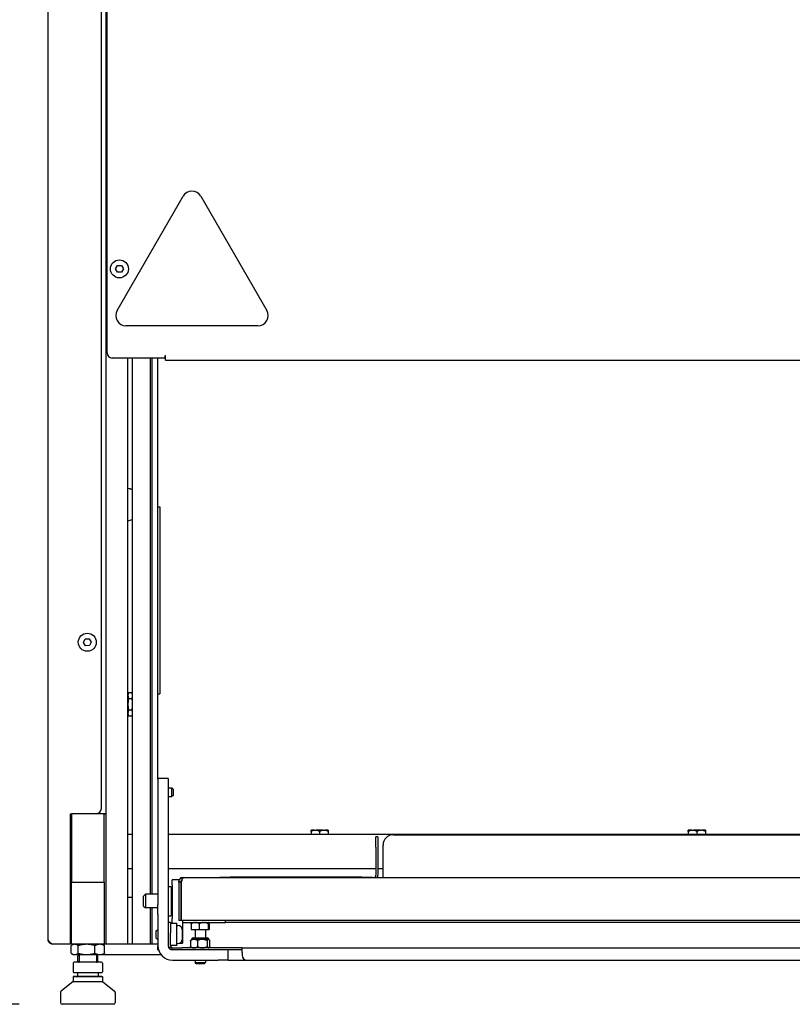
# Model space of a CAD drawing. Units: millimetres. Extents: x 0 to 5250, y 0 to 3713.
# Drawn here: x 3177 to 3628, y 2497 to 3071 of the extents above; entities that cross this region are included whole.
import ezdxf

# ---------------------------------------------------------------- set-up
doc = ezdxf.new("R2010")
doc.units = ezdxf.units.MM
doc.header["$LTSCALE"] = 12.5
doc.layers.add('Dimensions(BSI)', color=7, linetype='Continuous', lineweight=25)
doc.layers.add('Visible Edges(BSI)', color=7, linetype='Continuous', lineweight=25)
doc.styles.add('STYLE280', font='arial.ttf')
doc.dimstyles.new('MONO-BSI', dxfattribs={"dimscale": 12.5, "dimtxt": 2.8, "dimasz": 2.5, "dimexe": 3, "dimexo": 2, "dimgap": 0.75, "dimtad": 1, "dimdec": 1, "dimrnd": 1e-08, "dimzin": 0, "dimtxsty": 'STYLE280', "dimcen": 0.09, "dimdle": 10, "dimclrd": 114, "dimclre": 114, "dimclrt": 7, "dimadec": 1, "dimazin": 0, "dimtfac": 0.714286, "dimtdec": 1, "dimtmove": 0, "dimatfit": 3, "dimfxl": 1, "dimtolj": 1, "dimtzin": 0, "dimlwd": 25, "dimlwe": 25, "dimarcsym": 0})

# ---------------------------------------------------------------- blocks, each defined once
blk = doc.blocks.new('*D9')
at = {"layer": 'Defpoints', "color": 0, "linetype": 'Continuous', "transparency": 16777216}
for p in [(3196.69, 3286.83), (3116.97, 2496.93), (3201.97, 2496.93)]:
    blk.add_point(p, dxfattribs=at)
at = {"layer": 'Dimensions(BSI)', "color": 114, "linetype": 'Continuous', "lineweight": 25, "true_color": 0x1ca73b, "transparency": 16777216}
for p, q in [((3171.69, 3286.83), (3079.47, 3286.83)), ((3116.97, 3255.58), (3116.97, 2528.18)), ((3176.97, 2496.93), (3079.47, 2496.93))]:
    blk.add_line(p, q, dxfattribs=at)
at = {"layer": 'Dimensions(BSI)', "color": 114, "linetype": 'Continuous', "true_color": 0x1ca73b, "transparency": 16777216}
for points in [[(3111.76, 3255.58), (3122.18, 3255.58), (3116.97, 3286.83)], [(3111.76, 2528.18), (3122.18, 2528.18), (3116.97, 2496.93)]]:
    blk.add_solid(points, dxfattribs=at)
at = {"layer": 'Dimensions(BSI)', "color": 7, "linetype": 'Continuous', "lineweight": 25, "transparency": 16777216, "insert": (3061.71, 2816.78), "char_height": 35, "attachment_point": 1, "rotation": 90, "style": 'STYLE280'}
blk.add_mtext('\\A1;(789,9)', dxfattribs=at)

msp = doc.modelspace()

# ---------------------------------------------------------------- linework, layer by layer
at = {"layer": 'Visible Edges(BSI)'}
for p, q in [((3193.87, 2534.63), (3193.87, 3282.93)), ((3224.87, 2611.13), (3224.87, 3253.63)), ((3227.69, 2608.13), (3227.69, 3253.63)), ((3228.19, 2876.93), (3228.19, 3252.43)), ((3234.04, 2901.73), (3272.5, 2968.34)), ((3282.89, 2968.34), (3321.35, 2901.73)), ((3233.08, 2925.93), (3234.24, 2927.93)), ((3234.24, 2923.93), (3233.08, 2925.93)), ((3234.24, 2927.93), (3236.55, 2927.93)), ((3236.55, 2923.93), (3234.24, 2923.93)), ((3236.55, 2927.93), (3237.7, 2925.93)), ((3237.7, 2925.93), (3236.55, 2923.93)), ((3316.15, 2892.73), (3239.24, 2892.73)), ((3262.18, 2873.93), (3231.19, 2873.93)), ((3240.39, 2531.93), (3240.39, 2873.93)), ((3242.89, 2873.93), (3242.89, 2531.93)), ((3253.56, 2561.13), (3253.56, 2873.93)), ((3254.22, 2873.93), (3254.22, 2561.13)), ((3257.91, 2628.63), (3257.91, 2873.93)), ((3262.18, 2873.93), (3262.18, 2875.44)), ((3262.18, 2875.44), (3262.19, 2875.44)), ((3262.19, 2875.44), (3262.19, 2875.43)), ((3262.19, 2872.73), (3262.19, 2875.43)), ((3262.19, 2872.73), (3898.78, 2872.73)), ((3257.91, 2787.13), (3258.91, 2787.13)), ((3258.91, 2787.13), (3258.91, 2678.13)), ((3214.39, 2707.99), (3215.42, 2710.06)), ((3215.66, 2706.06), (3214.39, 2707.99)), ((3215.42, 2710.06), (3217.73, 2710.19)), ((3217.96, 2706.2), (3215.66, 2706.06)), ((3217.73, 2710.19), (3219, 2708.26)), ((3219, 2708.26), (3217.96, 2706.2)), ((3240.39, 2677.93), (3240.73, 2678.85)), ((3240.73, 2678.85), (3242.6, 2678.85)), ((3242.89, 2678.04), (3242.6, 2678.85)), ((3257.91, 2678.13), (3258.91, 2678.13)), ((3240.73, 2675.39), (3242.6, 2675.39)), ((3240.39, 2665.93), (3240.73, 2665)), ((3242.6, 2668.46), (3240.73, 2668.46)), ((3242.6, 2665), (3240.73, 2665)), ((3242.89, 2665.82), (3242.6, 2665)), ((3257.91, 2628.19), (3257.91, 2628.63)), ((3263.91, 2628.63), (3257.91, 2628.63)), ((3257.91, 2628.19), (3257.91, 2555.15)), ((3263.91, 2628.63), (3263.91, 2628.19)), ((3263.91, 2628.19), (3263.91, 2555.15)), ((3263.91, 2623.13), (3265.99, 2623.13)), ((3265.99, 2618.13), (3265.99, 2623.13)), ((3266.69, 2622.43), (3265.99, 2623.13)), ((3266.69, 2622.43), (3266.69, 2618.82)), ((3263.91, 2618.13), (3265.99, 2618.13)), ((3266.69, 2618.82), (3265.99, 2618.13)), ((3206.87, 2531.93), (3206.87, 2608.13)), ((3206.87, 2608.13), (3207.44, 2608.13)), ((3226.49, 2608.13), (3207.44, 2608.13)), ((3207.44, 2608.13), (3207.44, 2568.13)), ((3226.49, 2568.13), (3226.49, 2608.13)), ((3226.49, 2608.13), (3227.69, 2608.13)), ((3227.69, 2608.12), (3226.49, 2608.12)), ((3227.69, 2608.12), (3227.69, 2608.13)), ((3227.69, 2534.93), (3227.69, 2608.12)), ((3206.87, 2605.03), (3207.44, 2605.03)), ((3349.27, 2598.48), (3347.19, 2598.48)), ((3347.19, 2597.73), (3347.19, 2595.93)), ((3349.27, 2598.48), (3350.11, 2598.48)), ((3354.27, 2598.48), (3350.11, 2598.48)), ((3352.19, 2597.73), (3352.19, 2595.93)), ((3354.27, 2598.48), (3355.11, 2598.48)), ((3357.19, 2598.48), (3355.11, 2598.48)), ((3357.19, 2597.73), (3357.19, 2595.93)), ((3569.27, 2598.48), (3567.19, 2598.48)), ((3567.19, 2597.73), (3567.19, 2595.93)), ((3569.27, 2598.48), (3570.11, 2598.48)), ((3574.27, 2598.48), (3570.11, 2598.48)), ((3572.19, 2597.73), (3572.19, 2595.93)), ((3574.27, 2598.48), (3575.11, 2598.48)), ((3577.19, 2598.48), (3575.11, 2598.48)), ((3577.19, 2597.73), (3577.19, 2595.93)), ((3242.89, 2595.93), (3240.39, 2595.93)), ((4100.48, 2595.93), (3263.91, 2595.93)), ((3384.99, 2588.63), (3384.99, 2594.63)), ((3386.19, 2594.63), (3384.99, 2594.63)), ((3386.19, 2594.63), (3386.19, 2588.63)), ((3395.19, 2595.83), (3983.19, 2595.83)), ((3206.87, 2590.03), (3207.44, 2590.03)), ((3384.99, 2588.63), (3384.99, 2572.33)), ((3386.19, 2588.63), (3386.19, 2572.33)), ((3389.19, 2573.53), (3389.19, 2589.83)), ((3207.44, 2578.43), (3206.87, 2578.43)), ((3242.89, 2575.93), (3240.39, 2575.93)), ((3384.99, 2575.93), (3263.91, 2575.93)), ((3389.19, 2575.93), (3386.19, 2575.93)), ((3389.19, 2570.83), (3389.19, 2573.53)), ((3207.44, 2568.13), (3226.49, 2568.13)), ((3207.44, 2531.93), (3207.44, 2568.13)), ((3226.49, 2568.13), (3226.49, 2531.93)), ((3266.19, 2566.63), (3266.19, 2569.63)), ((3270.45, 2569.63), (3266.19, 2569.63)), ((3269.99, 2568.13), (3269.99, 2545.83)), ((3271.19, 2568.13), (3269.99, 2568.13)), ((3271.19, 2570.83), (3272.69, 2570.83)), ((3271.19, 2570.37), (3271.19, 2570.83)), ((3271.19, 2568.13), (3271.19, 2545.83)), ((3271.39, 2568.13), (3271.39, 2545.83)), ((3272.69, 2570.83), (4091.69, 2570.83)), ((3293.99, 2571.03), (3299.99, 2571.03)), ((3293.99, 2570.83), (3293.99, 2571.03)), ((3376.86, 2571.03), (3299.99, 2571.03)), ((3376.86, 2571.03), (3382.86, 2571.03)), ((3382.86, 2570.83), (3382.86, 2571.03)), ((3263.91, 2565.63), (3265.51, 2565.63)), ((3265.51, 2565.63), (3265.51, 2548.63)), ((3265.51, 2563.63), (3266.19, 2563.63)), ((3266.19, 2566.63), (3266.19, 2546.89)), ((3240.39, 2559.48), (3242.89, 2559.48)), ((3249.51, 2560.05), (3250.59, 2561.13)), ((3249.51, 2554.21), (3249.51, 2560.05)), ((3250.59, 2561.13), (3250.59, 2553.13)), ((3257.91, 2561.13), (3250.59, 2561.13)), ((3249.51, 2554.21), (3250.59, 2553.13)), ((3257.91, 2553.13), (3250.59, 2553.13)), ((3253.56, 2531.93), (3253.56, 2553.13)), ((3254.22, 2553.13), (3254.22, 2531.93)), ((3257.91, 2549.59), (3257.91, 2555.15)), ((3263.91, 2555.15), (3263.91, 2549.59)), ((3265.51, 2550.63), (3266.19, 2550.63)), ((3206.87, 2550.03), (3207.44, 2550.03)), ((3257.91, 2549.59), (3257.91, 2531.13)), ((3263.91, 2549.59), (3263.91, 2531.13)), ((3263.91, 2548.63), (3265.51, 2548.63)), ((3265.11, 2544.63), (3263.91, 2544.63)), ((3265.11, 2544.63), (3265.11, 2538.63)), ((3266.19, 2545.87), (3266.19, 2546.89)), ((3266.19, 2543.98), (3266.19, 2545.87)), ((3271.19, 2545.83), (3269.99, 2545.83)), ((4092.99, 2545.83), (3271.39, 2545.83)), ((3272.19, 2545.83), (3272.19, 2544.63)), ((3272.19, 2544.63), (3297.19, 2544.63)), ((3272.19, 2544.63), (3272.19, 2534.6)), ((3297.19, 2544.63), (3297.19, 2545.83)), ((4067.19, 2544.63), (3297.19, 2544.63)), ((3256.91, 2539.76), (3257.77, 2540.63)), ((3256.91, 2535.49), (3256.91, 2539.76)), ((3257.77, 2540.63), (3257.77, 2534.63)), ((3257.91, 2540.63), (3257.77, 2540.63)), ((3268.91, 2543.98), (3265.11, 2543.98)), ((3268.91, 2531.28), (3268.91, 2543.98)), ((3268.91, 2542.88), (3269.48, 2542.88)), ((3272.11, 2535), (3272.11, 2540.25)), ((3277.29, 2543.88), (3277.29, 2540.63)), ((3277.29, 2540.63), (3282.01, 2540.63)), ((3279.53, 2540.63), (3279.53, 2535.73)), ((3282.01, 2543.88), (3282.01, 2540.63)), ((3282.01, 2540.63), (3287.25, 2540.63)), ((3285.53, 2540.63), (3285.53, 2535.73)), ((3287.25, 2543.88), (3287.25, 2540.63)), ((3287.25, 2540.63), (3287.77, 2540.63)), ((3287.77, 2543.88), (3287.77, 2540.63)), ((3206.87, 2535.03), (3207.44, 2535.03)), ((3227.69, 2531.93), (3227.69, 2534.93)), ((3256.91, 2535.49), (3257.77, 2534.63)), ((3257.91, 2534.63), (3257.77, 2534.63)), ((3265.11, 2531.33), (3265.11, 2538.63)), ((3272.19, 2534.6), (3272.19, 2532.63)), ((3276.92, 2534.05), (3276.92, 2530.6)), ((3277.53, 2534.83), (3277.32, 2534.62)), ((3278.91, 2534.83), (3277.53, 2534.83)), ((3277.58, 2534.83), (3277.58, 2534.93)), ((3278.38, 2535.73), (3286.68, 2535.73)), ((3283.71, 2534.83), (3278.91, 2534.83)), ((3280.9, 2534.05), (3280.9, 2530.6)), ((3287.33, 2534.83), (3283.71, 2534.83)), ((3286.51, 2534.05), (3286.51, 2530.6)), ((3287.53, 2534.83), (3287.33, 2534.83)), ((3287.48, 2534.83), (3287.48, 2534.93)), ((3287.53, 2534.83), (3287.75, 2534.62)), ((3288.15, 2530.6), (3288.15, 2534.05)), ((3206.87, 2531.93), (3196.57, 2531.93)), ((3207.19, 2526.69), (3207.19, 2531.17)), ((3226.49, 2531.93), (3207.44, 2531.93)), ((3208.47, 2531.93), (3207.57, 2531.41)), ((3207.97, 2531.93), (3207.97, 2531.64)), ((3211.39, 2526.69), (3211.39, 2531.17)), ((3221.17, 2526.69), (3221.17, 2531.17)), ((3225.47, 2531.93), (3226.37, 2531.41)), ((3257.91, 2531.93), (3226.49, 2531.93)), ((3226.75, 2526.69), (3226.75, 2531.17)), ((3257.91, 2530.63), (3257.91, 2531.13)), ((3257.91, 2528.63), (3257.91, 2530.63)), ((3257.91, 2528.63), (3258.28, 2528.63)), ((3263.91, 2531.28), (3263.91, 2531.28)), ((3263.97, 2530.57), (3263.97, 2530.75)), ((3264.27, 2529.83), (3264.91, 2529.83)), ((3265.91, 2529.83), (3264.91, 2529.83)), ((3268.91, 2531.28), (3265.11, 2531.28)), ((3265.91, 2529.83), (3271.91, 2529.83)), ((3265.91, 2529.83), (3265.91, 2528.68)), ((3292.91, 2528.63), (3266.41, 2528.63)), ((3268.91, 2532.38), (3269.48, 2532.38)), ((3270.6, 2532.63), (3272.19, 2532.63)), ((3306.9, 2529.83), (3271.91, 2529.83)), ((3306.9, 2528.63), (3271.91, 2528.63)), ((3277.53, 2529.83), (3277.32, 2530.04)), ((3287.53, 2529.83), (3287.75, 2530.04)), ((3298.91, 2522.63), (3298.91, 2528.63)), ((3306.9, 2528.63), (3306.9, 2529.83)), ((3306.9, 2529.83), (3306.91, 2529.83)), ((3306.91, 2528.63), (3306.9, 2528.63)), ((3306.91, 2527.13), (3306.91, 2529.83)), ((3306.91, 2529.83), (4057.41, 2529.83)), ((3208.47, 2525.93), (3207.57, 2526.45)), ((3207.97, 2526.22), (3207.97, 2525.93)), ((3208.47, 2525.93), (3207.97, 2525.93)), ((3208.47, 2525.93), (3209.29, 2525.93)), ((3213.95, 2521.43), (3208.97, 2521.43)), ((3209.29, 2525.93), (3216.28, 2525.93)), ((3211.49, 2525.23), (3211.2, 2525.23)), ((3211.2, 2521.98), (3211.2, 2525.23)), ((3211.75, 2521.43), (3211.2, 2521.98)), ((3211.47, 2525.93), (3211.47, 2525.23)), ((3211.97, 2525.23), (3211.49, 2525.23)), ((3211.97, 2525.93), (3211.97, 2521.43)), ((3221.95, 2521.43), (3213.95, 2521.43)), ((3216.28, 2525.93), (3223.96, 2525.93)), ((3224.97, 2521.43), (3221.95, 2521.43)), ((3221.97, 2525.93), (3221.97, 2521.43)), ((3222.44, 2525.23), (3221.97, 2525.23)), ((3222.19, 2521.43), (3222.74, 2521.98)), ((3222.74, 2525.23), (3222.44, 2525.23)), ((3222.47, 2525.93), (3222.47, 2525.23)), ((3222.74, 2521.98), (3222.74, 2525.23)), ((3223.96, 2525.93), (3225.47, 2525.93)), ((3225.47, 2525.93), (3226.37, 2526.45)), ((3225.47, 2525.93), (3259.68, 2525.93)), ((3266.41, 2522.63), (3292.91, 2522.63)), ((3279.53, 2522.63), (3279.53, 2521.33)), ((3285.53, 2522.63), (3285.53, 2521.33)), ((3298.91, 2522.63), (3292.91, 2522.63)), ((3298.91, 2522.63), (3309.91, 2522.63)), ((3306.91, 2527.13), (3306.91, 2525.63)), ((3309.91, 2522.63), (4054.41, 2522.63)), ((3208.47, 2520.93), (3208.47, 2515.93)), ((3225.47, 2520.93), (3225.47, 2515.93)), ((3279.53, 2521.33), (3285.53, 2521.33)), ((3280.23, 2520.63), (3279.53, 2521.33)), ((3284.83, 2520.63), (3280.23, 2520.63)), ((3284.83, 2520.63), (3285.53, 2521.33)), ((3208.46, 2510.16), (3201.36, 2504.65)), ((3208.96, 2513.36), (3208.46, 2512.86)), ((3225.48, 2512.86), (3208.46, 2512.86)), ((3208.46, 2512.86), (3208.46, 2510.16)), ((3208.46, 2510.16), (3225.48, 2510.16)), ((3208.96, 2513.36), (3224.98, 2513.36)), ((3208.97, 2515.43), (3213.95, 2515.43)), ((3210.97, 2515.43), (3210.97, 2513.36)), ((3213.95, 2515.43), (3221.95, 2515.43)), ((3221.95, 2515.43), (3224.97, 2515.43)), ((3222.97, 2515.43), (3222.97, 2513.36)), ((3224.98, 2513.36), (3225.48, 2512.86)), ((3225.48, 2512.86), (3225.48, 2510.16)), ((3225.48, 2510.16), (3232.58, 2504.65)), ((3200.97, 2503.86), (3200.97, 2497.93)), ((3232.97, 2503.86), (3232.97, 2497.93)), ((3231.97, 2496.93), (3201.97, 2496.93))]:
    msp.add_line(p, q, dxfattribs=at)
for centre in [(3235.39, 2925.93), (3216.69, 2708.13)]:
    msp.add_circle(centre, 5.25, dxfattribs=at)
for centre, radius, start, end in [((3277.69, 2965.34), 6, 30, 150), ((3239.24, 2898.73), 6, 150, 270), ((3316.15, 2898.73), 6, 270, 30), ((3231.19, 2876.93), 3, 180, 270), ((3238.87, 2788.43), 9.52, 65.0125, 80.79981), ((3238.87, 2788.43), 9.52, 279.20019, 294.9875), ((3221.87, 2611.13), 3, 270, 0), ((3395.19, 2589.83), 6, 90, 180), ((3383.49, 2572.33), 1.5, 270, 0), ((3383.49, 2572.33), 2.7, 326.25101, 0), ((3269.48, 2540.25), 2.63, 0, 90), ((3269.48, 2535), 2.63, 270, 0), ((3278.38, 2534.93), 0.8, 90, 180), ((3286.68, 2534.93), 0.8, 0, 90), ((3266.41, 2531.13), 8.5, 180, 270), ((3266.61, 2531.33), 2.7, 180, 213.74899), ((3266.41, 2531.13), 2.5, 180, 270), ((3266.61, 2531.33), 1.5, 180, 270), ((3208.97, 2520.93), 0.5, 90, 180), ((3224.97, 2520.93), 0.5, 0, 90), ((3309.91, 2525.63), 3, 180, 270), ((3208.97, 2515.93), 0.5, 180, 270), ((3224.97, 2515.93), 0.5, 270, 0), ((3201.97, 2503.86), 1, 127.80821, 180), ((3231.97, 2503.86), 1, 0, 52.19179), ((3201.97, 2497.93), 1, 180, 270), ((3231.97, 2497.93), 1, 270, 0)]:
    msp.add_arc(centre, radius, start, end, dxfattribs=at)
for points, weights in [([(3240.73, 2678.85), (3240.39, 2677.93), (3240.39, 2677.12)], [1.15940240361, 1.24908249161, 1.24908249164]), ([(3240.39, 2677.12), (3240.39, 2676.32), (3240.73, 2675.39)], [1.24908249164, 1.24908249166, 1.15940240364]), ([(3242.6, 2678.85), (3242.82, 2678.24), (3242.89, 2677.7)], [1.15940240916, 1.2171973078, 1.23774592012]), ([(3242.89, 2676.55), (3242.82, 2676), (3242.6, 2675.39)], [1.2377459092, 1.21719729788, 1.15940240355]), ([(3240.73, 2675.39), (3240.39, 2673.53), (3240.39, 2671.93)], [1.15940240364, 1.24908249166, 1.24908249166]), ([(3240.39, 2671.93), (3240.39, 2670.32), (3240.73, 2668.46)], [1.24908249166, 1.24908249167, 1.15940240364]), ([(3242.6, 2675.39), (3242.82, 2674.16), (3242.89, 2673.08)], [1.15940240917, 1.21719730779, 1.23774592012]), ([(3242.89, 2670.77), (3242.82, 2669.69), (3242.6, 2668.46)], [1.23774591533, 1.2171973037, 1.1594024082]), ([(3240.73, 2668.46), (3240.39, 2667.54), (3240.39, 2666.73)], [1.15940240367, 1.24908249171, 1.24908249169]), ([(3240.39, 2666.73), (3240.39, 2665.93), (3240.73, 2665)], [1.24908249169, 1.24908249167, 1.15940240364]), ([(3242.6, 2668.46), (3242.82, 2667.85), (3242.89, 2667.31)], [1.15940240919, 1.21719730777, 1.2377459201]), ([(3242.89, 2666.15), (3242.82, 2665.61), (3242.6, 2665)], [1.23774591533, 1.2171973037, 1.15940240821]), ([(3349.27, 2598.48), (3348.31, 2598.37), (3347.19, 2597.73)], [1, 1.02569077127, 1]), ([(3347.19, 2597.73), (3347.19, 2598.37), (3347.19, 2598.48)], [1, 1.02569077127, 1]), ([(3352.19, 2597.73), (3351.08, 2598.37), (3350.11, 2598.48)], [1, 1.02569077127, 1]), ([(3354.27, 2598.48), (3353.31, 2598.37), (3352.19, 2597.73)], [1, 1.02569077127, 1]), ([(3357.19, 2597.73), (3356.08, 2598.37), (3355.11, 2598.48)], [1, 1.02569077127, 1]), ([(3357.19, 2598.48), (3357.19, 2598.37), (3357.19, 2597.73)], [1, 1.02569077127, 1]), ([(3569.27, 2598.48), (3568.31, 2598.37), (3567.19, 2597.73)], [1, 1.02569077127, 1]), ([(3567.19, 2597.73), (3567.19, 2598.37), (3567.19, 2598.48)], [1, 1.02569077127, 1]), ([(3572.19, 2597.73), (3571.08, 2598.37), (3570.11, 2598.48)], [1, 1.02569077127, 1]), ([(3574.27, 2598.48), (3573.31, 2598.37), (3572.19, 2597.73)], [1, 1.02569077127, 1]), ([(3577.19, 2597.73), (3576.08, 2598.37), (3575.11, 2598.48)], [1, 1.02569077127, 1]), ([(3577.19, 2598.48), (3577.19, 2598.37), (3577.19, 2597.73)], [1, 1.02569077127, 1]), ([(3279.25, 2544.63), (3278.34, 2544.52), (3277.29, 2543.88)], [1, 1.02569077127, 1]), ([(3277.29, 2543.88), (3277.41, 2544.52), (3277.51, 2544.63)], [1, 1.02569077127, 1]), ([(3282.01, 2543.88), (3280.96, 2544.52), (3280.05, 2544.63)], [1, 1.02569077127, 1]), ([(3284.19, 2544.63), (3283.18, 2544.52), (3282.01, 2543.88)], [1, 1.02569077127, 1]), ([(3287.25, 2543.88), (3286.09, 2544.52), (3285.07, 2544.63)], [1, 1.02569077127, 1]), ([(3287.47, 2544.63), (3287.37, 2544.52), (3287.25, 2543.88)], [1, 1.02569077127, 1]), ([(3287.77, 2543.88), (3287.66, 2544.52), (3287.56, 2544.63)], [1, 1.02569077127, 1]), ([(3278.91, 2534.83), (3277.99, 2534.83), (3276.92, 2534.05)], [1, 1.0379548493, 1]), ([(3276.92, 2534.05), (3277.13, 2534.43), (3277.32, 2534.62)], [1, 1.01787009927, 1.01891281264]), ([(3280.9, 2534.05), (3279.84, 2534.83), (3278.91, 2534.83)], [1, 1.0379548493, 1]), ([(3283.71, 2534.83), (3282.41, 2534.83), (3280.9, 2534.05)], [1, 1.0379548493, 1]), ([(3286.51, 2534.05), (3285.01, 2534.83), (3283.71, 2534.83)], [1, 1.0379548493, 1]), ([(3287.33, 2534.83), (3286.95, 2534.83), (3286.51, 2534.05)], [1, 1.0379548493, 1]), ([(3288.15, 2534.05), (3287.71, 2534.83), (3287.33, 2534.83)], [1, 1.0379548493, 1]), ([(3209.29, 2531.93), (3208.31, 2531.93), (3207.19, 2531.17)], [1, 1.05026744132, 1.02386543155]), ([(3211.39, 2531.17), (3210.26, 2531.93), (3209.29, 2531.93)], [1.02386543155, 1.05026744132, 1]), ([(3216.28, 2531.93), (3214.01, 2531.93), (3211.39, 2531.17)], [1, 1.05026744132, 1.02386543155]), ([(3221.17, 2531.17), (3218.55, 2531.93), (3216.28, 2531.93)], [1.02386543155, 1.05026744132, 1]), ([(3223.96, 2531.93), (3222.66, 2531.93), (3221.17, 2531.17)], [1, 1.05026744132, 1.02386543155]), ([(3226.75, 2531.17), (3225.26, 2531.93), (3223.96, 2531.93)], [1.02386543155, 1.05026744132, 1]), ([(3226.37, 2531.41), (3226.56, 2531.3), (3226.75, 2531.17)], [1.03057817432, 1.02830642604, 1.02386543155]), ([(3276.92, 2530.6), (3277.99, 2529.83), (3278.91, 2529.83)], [1, 1.0379548493, 1]), ([(3277.32, 2530.04), (3277.13, 2530.23), (3276.92, 2530.6)], [1.01891281264, 1.01787009927, 1]), ([(3278.91, 2529.83), (3279.84, 2529.83), (3280.9, 2530.6)], [1, 1.0379548493, 1]), ([(3280.9, 2530.6), (3282.41, 2529.83), (3283.71, 2529.83)], [1, 1.0379548493, 1]), ([(3283.71, 2529.83), (3285.01, 2529.83), (3286.51, 2530.6)], [1, 1.0379548493, 1]), ([(3286.51, 2530.6), (3286.95, 2529.83), (3287.33, 2529.83)], [1, 1.0379548493, 1]), ([(3287.33, 2529.83), (3287.71, 2529.83), (3288.15, 2530.6)], [1, 1.0379548493, 1]), ([(3207.19, 2526.69), (3208.31, 2525.93), (3209.29, 2525.93)], [1.02386543155, 1.05026744132, 1]), ([(3209.29, 2525.93), (3210.26, 2525.93), (3211.39, 2526.69)], [1, 1.05026744132, 1.02386543155]), ([(3211.2, 2521.98), (3211.56, 2521.62), (3211.88, 2521.43)], [1, 1.01428343304, 1.0126843955]), ([(3211.39, 2526.69), (3214.01, 2525.93), (3216.28, 2525.93)], [1.02386543155, 1.05026744132, 1]), ([(3216.28, 2525.93), (3218.55, 2525.93), (3221.17, 2526.69)], [1, 1.05026744132, 1.02386543155]), ([(3221.17, 2526.69), (3222.66, 2525.93), (3223.96, 2525.93)], [1.02386543155, 1.05026744132, 1]), ([(3222.05, 2521.43), (3222.38, 2521.62), (3222.74, 2521.98)], [1.0126843955, 1.01428343304, 1]), ([(3223.96, 2525.93), (3225.26, 2525.93), (3226.75, 2526.69)], [1, 1.05026744132, 1.02386543155]), ([(3226.75, 2526.69), (3226.56, 2526.56), (3226.37, 2526.45)], [1.02386543155, 1.02830642604, 1.03057817432])]:
    msp.add_rational_spline(points, weights, degree=2, dxfattribs=at)
for points, knots in [([(3269.99, 2568.13), (3269.99, 2568.83), (3270.29, 2569.54), (3271.28, 2570.54), (3271.99, 2570.83), (3272.69, 2570.83)], [-1, -1, -1, -1, -0.5, -0.5, 0, 0, 0, 0]), ([(3271.77, 2569.31), (3271.72, 2569.27), (3271.68, 2569.23), (3271.36, 2568.91), (3271.19, 2568.52), (3271.19, 2568.13)], [0.4233197, 0.4233197, 0.4233197, 0.4233197, 0.5, 0.5, 1, 1, 1, 1]), ([(3272.69, 2570.83), (3272.48, 2570.83), (3272.26, 2570.54), (3271.83, 2569.54), (3271.61, 2568.83), (3271.39, 2568.13)], [0, 0, 0, 0, 0.5, 0.5, 1, 1, 1, 1]), ([(3196.57, 2531.93), (3195.86, 2531.93), (3195.16, 2532.22), (3194.16, 2533.22), (3193.87, 2533.92), (3193.87, 2534.63)], [-1, -1, -1, -1, -0.5, -0.5, 0, 0, 0, 0]), ([(3193.87, 2534.63), (3193.87, 2534.18), (3194.16, 2533.73), (3195.16, 2532.83), (3195.86, 2532.38), (3196.57, 2531.93)], [0, 0, 0, 0, 0.5, 0.5, 1, 1, 1, 1])]:
    msp.add_open_spline(points, degree=3, knots=knots, dxfattribs=at)

# ---------------------------------------------------------------- dimensions: what is measured, and where the dimension line sits
at = {"layer": 'Dimensions(BSI)', "color": 114, "linetype": 'Continuous', "lineweight": 25, "true_color": 0x1ca73b}
dim = msp.add_linear_dim(base=(3116.97, 2496.93), p1=(3196.69, 3286.83), p2=(3201.97, 2496.93), angle=270, text='(<>)', dimstyle='MONO-BSI', override={"dimgap": 0.75, "dimdec": 1, "dimtol": 0, "dimlim": 0, "dimtp": 0, "dimtm": 0, "dimtdec": 1, "dimtofl": 0, "dimatfit": 1}, dxfattribs=at)
dim.commit()
dim.dimension.update_dxf_attribs({"geometry": '*D9', "text_midpoint": (3116.97, 2891.88), "dimtype": 160})

doc.saveas('drawing.dxf')
